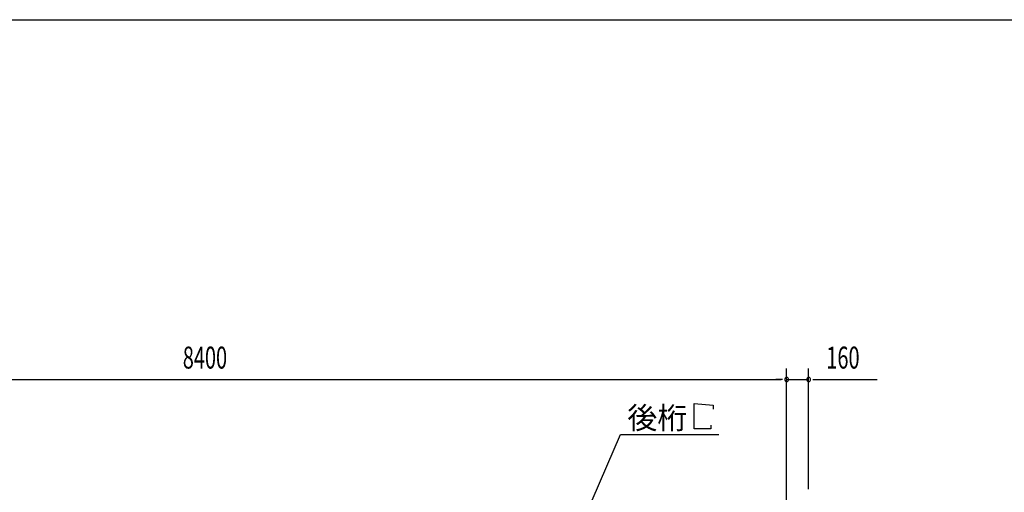
# Model space of a CAD drawing. Extents: x 868 to 32764, y 310 to 22484.
# Drawn here: x 17027 to 24207, y 19036 to 22484 of the extents above; entities that cross this region are included whole.
import ezdxf

# ---------------------------------------------------------------- set-up
doc = ezdxf.new("R2010")
doc.units = 0
doc.header["$LTSCALE"] = 80
for name, color, linetype in [('HIKIDASHI', 6, 'CONTINUOUS'), ('SUNPOU', 4, 'CONTINUOUS'), ('WAKUSEN-01', 50, 'CONTINUOUS')]:
    doc.layers.add(name, color=color, linetype=linetype)
doc.styles.add('00', font='ROMANS', dxfattribs={"width": 0.666667, "bigfont": 'BIGFONT'})
doc.styles.add('01', font='ROMANS', dxfattribs={"height": 3, "bigfont": 'BIGFONT'})

msp = doc.modelspace()

# ---------------------------------------------------------------- linework, layer by layer
at = {"layer": 'HIKIDASHI'}
for p, q in [((21945.8, 19682.9), (22084.2, 19670.9)), ((21945.8, 19498.9), (21945.8, 19682.9)), ((22084.2, 19670.9), (22084.2, 19642.9)), ((21110.4, 18769.1), (21408, 19458.9)), ((21408, 19458.9), (22124.5, 19458.9)), ((22065.8, 19498.9), (21945.8, 19498.9)), ((22065.8, 19526.9), (22065.8, 19498.9))]:
    msp.add_line(p, q, dxfattribs=at)
at = {"layer": 'SUNPOU'}
for p, q in [((22619.8, 18978.1), (22619.8, 19938.9)), ((22619.8, 18978.1), (22619.8, 19938.9)), ((22779.8, 19058.1), (22779.8, 19938.9)), ((14259.8, 19858.9), (22579.8, 19858.9)), ((22579.8, 19858.9), (22539.8, 19858.9)), ((22589.8, 19858.9), (22559.8, 19858.9)), ((22589.8, 19858.9), (22559.8, 19858.9)), ((22619.8, 19858.9), (22779.8, 19858.9)), ((22809.8, 19858.9), (22839.8, 19858.9)), ((22819.8, 19858.9), (23278.8, 19858.9))]:
    msp.add_line(p, q, dxfattribs=at)
for centre, start, end in [((22619.8, 19858.9), 0, 180), ((22619.8, 19858.9), 0, 180), ((22619.8, 19858.9), 180, 0), ((22619.8, 19858.9), 180, 0), ((22779.8, 19858.9), 0, 180), ((22779.8, 19858.9), 180, 0)]:
    msp.add_arc(centre, 15, start, end, dxfattribs=at)
at = {"layer": 'WAKUSEN-01'}
msp.add_line((868, 22484), (32764, 22484), dxfattribs=at)
msp.add_line((868, 22484), (32764, 22484), dxfattribs=at)

# ---------------------------------------------------------------- texts
at = {"layer": 'HIKIDASHI', "style": '01'}
msp.add_text('後桁', height=160, dxfattribs=at).set_placement((21458.4, 19498.9))
at = {"layer": 'SUNPOU', "style": '00', "width": 0.666667}
for s, p in [('8400', (18216.6, 19938.9)), ('160', (22909.3, 19938.9))]:
    msp.add_text(s, height=160, dxfattribs=at).set_placement(p)

doc.saveas('drawing.dxf')
